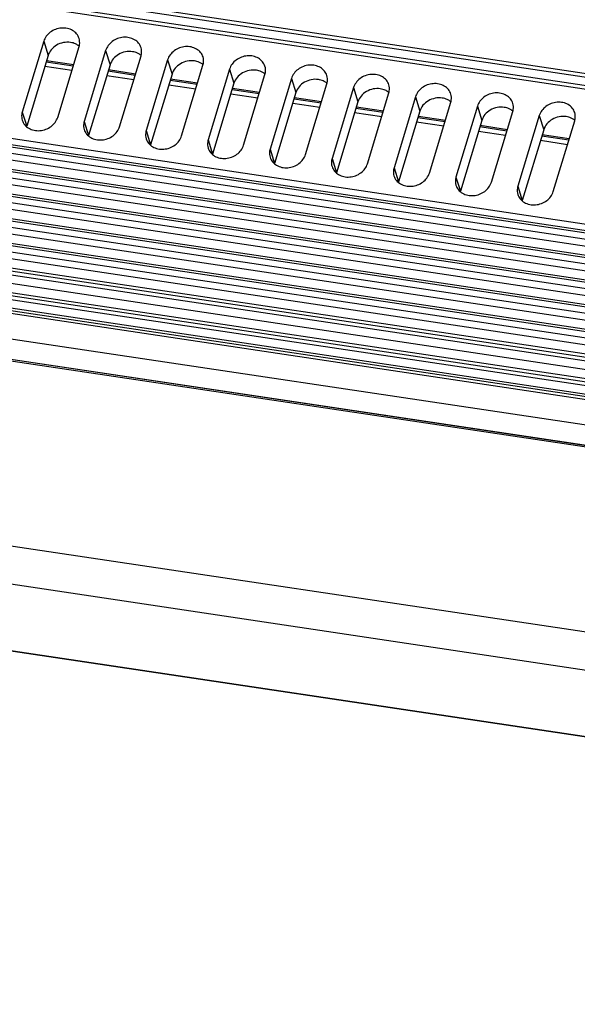
# Model space of a CAD drawing. Units: inches. Extents: x 0 to 160, y 0 to 100.
# Drawn here: x 9 to 11, y 9 to 13 of the extents above; entities that cross this region are included whole.
import ezdxf

# ---------------------------------------------------------------- set-up
doc = ezdxf.new("R2010")
doc.units = ezdxf.units.IN
doc.header["$MEASUREMENT"] = 0

msp = doc.modelspace()

# ---------------------------------------------------------------- linework, layer by layer
at = {"color": 7, "linetype": 'Continuous'}
for p, q in [((7.2451, 13.4202), (19.7612, 11.5463)), ((7.2462, 13.4363), (19.7624, 11.5623)), ((19.7637, 11.5095), (7.2569, 13.382)), ((19.759, 11.494), (7.2558, 13.366)), ((8.6683, 13.0149), (8.5775, 12.7146)), ((8.6683, 13.0149), (8.687, 12.9546)), ((8.687, 12.9546), (8.5962, 12.6542)), ((8.7277, 12.6921), (8.8184, 12.9925)), ((8.9311, 12.9756), (8.8403, 12.6752)), ((8.9311, 12.9756), (8.9498, 12.9153)), ((8.9905, 12.6527), (9.0812, 12.9531)), ((8.6791, 12.9283), (8.7939, 12.9112)), ((8.6807, 12.9339), (8.7955, 12.9167)), ((8.9498, 12.9153), (8.859, 12.6149)), ((9.1938, 12.9363), (9.1031, 12.6359)), ((9.1938, 12.9363), (9.2126, 12.8759)), ((9.2532, 12.6134), (9.344, 12.9138)), ((6.5695, 12.8706), (20.0741, 10.8487)), ((6.5773, 12.8965), (20.0819, 10.8746)), ((8.9418, 12.889), (9.0567, 12.8718)), ((8.9435, 12.8946), (9.0583, 12.8774)), ((9.2126, 12.8759), (9.1218, 12.5755)), ((9.4566, 12.8969), (9.3659, 12.5965)), ((9.4566, 12.8969), (9.4754, 12.8366)), ((9.516, 12.574), (9.6068, 12.8744)), ((6.5589, 12.8356), (20.0635, 10.8137)), ((6.5667, 12.8614), (20.0713, 10.8395)), ((9.2046, 12.8497), (9.3194, 12.8325)), ((9.2063, 12.8552), (9.3211, 12.838)), ((9.4754, 12.8366), (9.3846, 12.5362)), ((9.7194, 12.8576), (9.6287, 12.5572)), ((9.7194, 12.8576), (9.7381, 12.7972)), ((9.7788, 12.5347), (9.8696, 12.8351)), ((20.0547, 10.7843), (6.55, 12.8062)), ((9.4674, 12.8103), (9.5822, 12.7931)), ((9.4691, 12.8159), (9.5839, 12.7987)), ((9.7381, 12.7972), (9.6474, 12.4968)), ((9.9822, 12.8182), (9.8914, 12.5178)), ((9.9822, 12.8182), (10.0009, 12.7579)), ((10.0416, 12.4954), (10.1324, 12.7957)), ((6.5364, 12.7613), (20.0411, 10.7394)), ((6.5392, 12.7705), (20.0439, 10.7486)), ((9.7302, 12.771), (9.845, 12.7538)), ((9.7319, 12.7765), (9.8467, 12.7594)), ((10.0009, 12.7579), (9.9102, 12.4575)), ((10.245, 12.7789), (10.1542, 12.4785)), ((10.245, 12.7789), (10.2637, 12.7185)), ((10.3044, 12.456), (10.3952, 12.7564)), ((20.0245, 10.6842), (6.5198, 12.7061)), ((6.5286, 12.7354), (20.0333, 10.7135)), ((8.5775, 12.7146), (8.5962, 12.6542)), ((9.993, 12.7316), (10.1078, 12.7144)), ((9.9947, 12.7372), (10.1095, 12.72)), ((10.2637, 12.7185), (10.173, 12.4182)), ((10.5078, 12.7395), (10.417, 12.4391)), ((10.5078, 12.7395), (10.5265, 12.6792)), ((10.5672, 12.4167), (10.6579, 12.717)), ((6.5062, 12.6612), (20.011, 10.6393)), ((6.509, 12.6703), (20.0137, 10.6484)), ((8.8403, 12.6752), (8.859, 12.6149)), ((10.2558, 12.6923), (10.3706, 12.6751)), ((10.2575, 12.6979), (10.3723, 12.6807)), ((10.5265, 12.6792), (10.4357, 12.3788)), ((10.7706, 12.7002), (10.6798, 12.3998)), ((10.7706, 12.7002), (10.7893, 12.6399)), ((10.83, 12.3773), (10.9207, 12.6777)), ((6.4984, 12.6353), (20.0032, 10.6134)), ((9.1031, 12.6359), (9.1218, 12.5755)), ((10.5186, 12.6529), (10.6334, 12.6357)), ((10.5203, 12.6585), (10.6351, 12.6413)), ((10.7893, 12.6399), (10.6985, 12.3395)), ((10.783, 12.6192), (10.8978, 12.602)), ((19.9943, 10.584), (6.4895, 12.606)), ((9.3659, 12.5965), (9.3846, 12.5362)), ((10.7814, 12.6136), (10.8962, 12.5964)), ((6.4681, 12.5352), (19.973, 10.5133)), ((6.4759, 12.561), (19.9808, 10.5391)), ((6.4787, 12.5702), (19.9835, 10.5483)), ((9.6287, 12.5572), (9.6474, 12.4968)), ((19.9641, 10.4839), (6.4593, 12.5058)), ((9.8914, 12.5178), (9.9102, 12.4575)), ((6.4457, 12.4609), (19.9498, 10.4391)), ((6.4485, 12.4701), (19.9512, 10.4485)), ((10.1542, 12.4785), (10.173, 12.4182)), ((6.4374, 12.4351), (19.9459, 10.4127)), ((10.417, 12.4391), (10.4357, 12.3788)), ((6.3998, 12.3727), (19.9549, 10.3433)), ((19.9456, 10.382), (6.424, 12.4064)), ((10.6798, 12.3998), (10.6985, 12.3395)), ((6.3708, 12.3474), (19.9714, 10.3111)), ((6.3867, 12.3613), (19.9616, 10.3288)), ((20.0251, 10.2654), (6.2935, 12.3213)), ((7.3284, 12.129), (18.6821, 10.4292)), ((7.3315, 12.1152), (18.6743, 10.4169)), ((7.3376, 12.098), (18.6672, 10.4018)), ((18.6577, 10.3655), (7.352, 12.0582)), ((18.6524, 10.356), (7.3559, 12.0473)), ((7.3599, 12.0362), (18.6493, 10.346)), ((7.4011, 11.9219), (18.6181, 10.2425)), ((18.5905, 10.1514), (7.3922, 11.828)), ((18.5923, 10.1573), (7.394, 11.8339)), ((7.3948, 11.8366), (18.5931, 10.16)), ((18.4163, 9.3926), (7.1653, 11.0771)), ((18.4607, 9.2237), (7.1501, 10.9172)), ((18.5378, 8.9303), (7.2458, 10.6209)), ((18.5382, 8.9288), (7.2463, 10.6194))]:
    msp.add_line(p, q, dxfattribs=at)
at = {"color": 3, "linetype": 'Continuous'}
for p, q in [((8.6734, 12.9096), (8.7882, 12.8924)), ((8.9362, 12.8703), (9.051, 12.8531)), ((9.199, 12.8309), (9.3138, 12.8137)), ((9.4618, 12.7916), (9.5766, 12.7744)), ((9.7246, 12.7522), (9.8394, 12.7351)), ((9.9873, 12.7129), (10.1021, 12.6957)), ((10.2501, 12.6736), (10.3649, 12.6564)), ((10.5129, 12.6342), (10.6277, 12.617)), ((10.7757, 12.5949), (10.8905, 12.5777))]:
    msp.add_line(p, q, dxfattribs=at)
at = {"color": 7, "linetype": 'Continuous'}
for centre in [(8.776, 12.9433), (9.0388, 12.9039), (9.3016, 12.8646), (9.5644, 12.8252), (9.8272, 12.7859), (10.0899, 12.7466), (10.3527, 12.7072), (10.6155, 12.6679), (10.8783, 12.6285)]:
    msp.add_arc(centre, 0.0665, 49.0984, 59.8052, dxfattribs=at)
for points, knots in [([(16.742, 13.001), (15.4399, 13.1041), (13.4985, 13.3271), (10.9395, 13.7546), (9.6772, 14.0123), (9.0507, 14.1526)], [0, 0, 0, 0, 0.503541, 0.752484, 1, 1, 1, 1]), ([(8.8185, 13.027), (8.8164, 13.034), (8.8091, 13.0474), (8.7912, 13.0623), (8.7685, 13.0708), (8.7349, 13.0727), (8.6943, 13.058), (8.6728, 13.0301), (8.6683, 13.0149)], [0, 0, 0, 0, 0.113942, 0.232236, 0.357117, 0.487978, 0.752488, 1, 1, 1, 1]), ([(8.7822, 13.0101), (8.7723, 13.0116), (8.7515, 13.011), (8.7227, 13.0001), (8.6994, 12.981), (8.6897, 12.9636), (8.687, 12.9546)], [0, 0, 0, 0, 0.254607, 0.512774, 0.763648, 1, 1, 1, 1]), ([(8.8094, 13.0007), (8.8074, 13.0019), (8.7988, 13.0063), (8.7894, 13.009), (8.7822, 13.0101)], [0, 0, 0, 0, 0.244579, 1, 1, 1, 1]), ([(8.8184, 12.9925), (8.8193, 12.9953), (8.8219, 13.0067), (8.8211, 13.0188), (8.8185, 13.027)], [0, 0, 0, 0, 0.256445, 1, 1, 1, 1]), ([(9.0813, 12.9877), (9.0792, 12.9946), (9.0719, 13.0081), (9.054, 13.023), (9.0312, 13.0315), (8.9977, 13.0334), (8.9571, 13.0187), (8.9356, 12.9907), (8.9311, 12.9756)], [0, 0, 0, 0, 0.113942, 0.232236, 0.357117, 0.487978, 0.752488, 1, 1, 1, 1]), ([(9.045, 12.9708), (9.0351, 12.9723), (9.0143, 12.9716), (8.9854, 12.9608), (8.9622, 12.9416), (8.9525, 12.9242), (8.9498, 12.9153)], [0, 0, 0, 0, 0.254607, 0.512774, 0.763648, 1, 1, 1, 1]), ([(9.0722, 12.9614), (9.0702, 12.9626), (9.0616, 12.967), (9.0522, 12.9697), (9.045, 12.9708)], [0, 0, 0, 0, 0.244579, 1, 1, 1, 1]), ([(9.0812, 12.9531), (9.0821, 12.956), (9.0847, 12.9673), (9.0839, 12.9794), (9.0813, 12.9877)], [0, 0, 0, 0, 0.256445, 1, 1, 1, 1]), ([(9.3441, 12.9484), (9.342, 12.9553), (9.3347, 12.9687), (9.3168, 12.9836), (9.294, 12.9921), (9.2605, 12.9941), (9.2199, 12.9793), (9.1984, 12.9514), (9.1938, 12.9363)], [0, 0, 0, 0, 0.113942, 0.232236, 0.357117, 0.487978, 0.752488, 1, 1, 1, 1]), ([(9.6069, 12.909), (9.6048, 12.916), (9.5975, 12.9294), (9.5796, 12.9443), (9.5568, 12.9528), (9.5233, 12.9547), (9.4827, 12.94), (9.4612, 12.912), (9.4566, 12.8969)], [0, 0, 0, 0, 0.113942, 0.232236, 0.357117, 0.487978, 0.752488, 1, 1, 1, 1]), ([(9.3078, 12.9314), (9.2978, 12.9329), (9.2771, 12.9323), (9.2482, 12.9214), (9.225, 12.9023), (9.2153, 12.8849), (9.2126, 12.8759)], [0, 0, 0, 0, 0.254607, 0.512774, 0.763648, 1, 1, 1, 1]), ([(9.335, 12.922), (9.333, 12.9232), (9.3244, 12.9276), (9.315, 12.9304), (9.3078, 12.9314)], [0, 0, 0, 0, 0.244579, 1, 1, 1, 1]), ([(9.344, 12.9138), (9.3449, 12.9166), (9.3475, 12.928), (9.3467, 12.9401), (9.3441, 12.9484)], [0, 0, 0, 0, 0.256445, 1, 1, 1, 1]), ([(9.8697, 12.8697), (9.8675, 12.8766), (9.8602, 12.89), (9.8424, 12.9049), (9.8196, 12.9134), (9.786, 12.9154), (9.7455, 12.9006), (9.724, 12.8727), (9.7194, 12.8576)], [0, 0, 0, 0, 0.113942, 0.232236, 0.357117, 0.487978, 0.752488, 1, 1, 1, 1]), ([(9.5706, 12.8921), (9.5606, 12.8936), (9.5398, 12.8929), (9.511, 12.8821), (9.4878, 12.8629), (9.4781, 12.8455), (9.4754, 12.8366)], [0, 0, 0, 0, 0.254607, 0.512774, 0.763648, 1, 1, 1, 1]), ([(9.5978, 12.8827), (9.5958, 12.8839), (9.5872, 12.8883), (9.5778, 12.891), (9.5706, 12.8921)], [0, 0, 0, 0, 0.244579, 1, 1, 1, 1]), ([(9.6068, 12.8744), (9.6077, 12.8773), (9.6103, 12.8886), (9.6095, 12.9008), (9.6069, 12.909)], [0, 0, 0, 0, 0.256445, 1, 1, 1, 1]), ([(9.8696, 12.8351), (9.8704, 12.8379), (9.873, 12.8493), (9.8723, 12.8614), (9.8697, 12.8697)], [0, 0, 0, 0, 0.256445, 1, 1, 1, 1]), ([(10.1325, 12.8303), (10.1303, 12.8373), (10.123, 12.8507), (10.1052, 12.8656), (10.0824, 12.8741), (10.0488, 12.876), (10.0082, 12.8613), (9.9868, 12.8333), (9.9822, 12.8182)], [0, 0, 0, 0, 0.113942, 0.232236, 0.357117, 0.487978, 0.752488, 1, 1, 1, 1]), ([(9.8334, 12.8527), (9.8234, 12.8542), (9.8026, 12.8536), (9.7738, 12.8427), (9.7506, 12.8236), (9.7409, 12.8062), (9.7381, 12.7972)], [0, 0, 0, 0, 0.254607, 0.512774, 0.763648, 1, 1, 1, 1]), ([(9.8606, 12.8434), (9.8586, 12.8445), (9.85, 12.849), (9.8406, 12.8517), (9.8334, 12.8527)], [0, 0, 0, 0, 0.244579, 1, 1, 1, 1]), ([(10.1324, 12.7957), (10.1332, 12.7986), (10.1358, 12.8099), (10.135, 12.8221), (10.1325, 12.8303)], [0, 0, 0, 0, 0.256445, 1, 1, 1, 1]), ([(10.3953, 12.791), (10.3931, 12.7979), (10.3858, 12.8113), (10.3679, 12.8262), (10.3452, 12.8348), (10.3116, 12.8367), (10.271, 12.822), (10.2496, 12.794), (10.245, 12.7789)], [0, 0, 0, 0, 0.113942, 0.232236, 0.357117, 0.487978, 0.752488, 1, 1, 1, 1]), ([(10.0962, 12.8134), (10.0862, 12.8149), (10.0654, 12.8142), (10.0366, 12.8034), (10.0134, 12.7842), (10.0036, 12.7669), (10.0009, 12.7579)], [0, 0, 0, 0, 0.254607, 0.512774, 0.763648, 1, 1, 1, 1]), ([(10.1234, 12.804), (10.1213, 12.8052), (10.1128, 12.8096), (10.1034, 12.8123), (10.0962, 12.8134)], [0, 0, 0, 0, 0.244579, 1, 1, 1, 1]), ([(10.3952, 12.7564), (10.396, 12.7592), (10.3986, 12.7706), (10.3978, 12.7827), (10.3953, 12.791)], [0, 0, 0, 0, 0.256445, 1, 1, 1, 1]), ([(10.6581, 12.7516), (10.6559, 12.7586), (10.6486, 12.772), (10.6307, 12.7869), (10.608, 12.7954), (10.5744, 12.7973), (10.5338, 12.7826), (10.5123, 12.7547), (10.5078, 12.7395)], [0, 0, 0, 0, 0.113942, 0.232236, 0.357117, 0.487978, 0.752488, 1, 1, 1, 1]), ([(10.359, 12.774), (10.349, 12.7755), (10.3282, 12.7749), (10.2994, 12.7641), (10.2762, 12.7449), (10.2664, 12.7275), (10.2637, 12.7185)], [0, 0, 0, 0, 0.254607, 0.512774, 0.763648, 1, 1, 1, 1]), ([(10.3862, 12.7647), (10.3841, 12.7659), (10.3756, 12.7703), (10.3662, 12.773), (10.359, 12.774)], [0, 0, 0, 0, 0.244579, 1, 1, 1, 1]), ([(10.6579, 12.717), (10.6588, 12.7199), (10.6614, 12.7312), (10.6606, 12.7434), (10.6581, 12.7516)], [0, 0, 0, 0, 0.256445, 1, 1, 1, 1]), ([(10.9208, 12.7123), (10.9187, 12.7192), (10.9114, 12.7327), (10.8935, 12.7475), (10.8708, 12.7561), (10.8372, 12.758), (10.7966, 12.7433), (10.7751, 12.7153), (10.7706, 12.7002)], [0, 0, 0, 0, 0.113942, 0.232236, 0.357117, 0.487978, 0.752488, 1, 1, 1, 1]), ([(8.5775, 12.7146), (8.5766, 12.7117), (8.574, 12.7004), (8.5748, 12.6882), (8.5774, 12.68)], [0, 0, 0, 0, 0.256445, 1, 1, 1, 1]), ([(10.6218, 12.7347), (10.6118, 12.7362), (10.591, 12.7356), (10.5622, 12.7247), (10.5389, 12.7055), (10.5292, 12.6882), (10.5265, 12.6792)], [0, 0, 0, 0, 0.254607, 0.512774, 0.763648, 1, 1, 1, 1]), ([(10.649, 12.7253), (10.6469, 12.7265), (10.6384, 12.7309), (10.6289, 12.7336), (10.6218, 12.7347)], [0, 0, 0, 0, 0.244579, 1, 1, 1, 1]), ([(10.9207, 12.6777), (10.9216, 12.6806), (10.9242, 12.6919), (10.9234, 12.704), (10.9208, 12.7123)], [0, 0, 0, 0, 0.256445, 1, 1, 1, 1]), ([(8.5774, 12.68), (8.5795, 12.673), (8.5868, 12.6596), (8.6047, 12.6447), (8.6275, 12.6362), (8.661, 12.6343), (8.7016, 12.649), (8.7231, 12.6769), (8.7277, 12.6921)], [0, 0, 0, 0, 0.113942, 0.232236, 0.357117, 0.487978, 0.752488, 1, 1, 1, 1]), ([(8.8403, 12.6752), (8.8394, 12.6724), (8.8368, 12.661), (8.8376, 12.6489), (8.8402, 12.6406)], [0, 0, 0, 0, 0.256445, 1, 1, 1, 1]), ([(10.8845, 12.6954), (10.8746, 12.6969), (10.8538, 12.6962), (10.825, 12.6854), (10.8017, 12.6662), (10.792, 12.6488), (10.7893, 12.6399)], [0, 0, 0, 0, 0.254607, 0.512774, 0.763648, 1, 1, 1, 1]), ([(10.9117, 12.686), (10.9097, 12.6872), (10.9011, 12.6916), (10.8917, 12.6943), (10.8845, 12.6954)], [0, 0, 0, 0, 0.244579, 1, 1, 1, 1]), ([(8.8402, 12.6406), (8.8423, 12.6337), (8.8496, 12.6203), (8.8675, 12.6054), (8.8903, 12.5968), (8.9238, 12.5949), (8.9644, 12.6096), (8.9859, 12.6376), (8.9905, 12.6527)], [0, 0, 0, 0, 0.113942, 0.232236, 0.357117, 0.487978, 0.752488, 1, 1, 1, 1]), ([(9.1031, 12.6359), (9.1022, 12.633), (9.0996, 12.6217), (9.1004, 12.6095), (9.103, 12.6013)], [0, 0, 0, 0, 0.256445, 1, 1, 1, 1]), ([(9.103, 12.6013), (9.1051, 12.5943), (9.1124, 12.5809), (9.1303, 12.566), (9.1531, 12.5575), (9.1866, 12.5556), (9.2272, 12.5703), (9.2487, 12.5983), (9.2532, 12.6134)], [0, 0, 0, 0, 0.113942, 0.232236, 0.357117, 0.487978, 0.752488, 1, 1, 1, 1]), ([(9.3659, 12.5965), (9.365, 12.5937), (9.3624, 12.5823), (9.3632, 12.5702), (9.3658, 12.5619)], [0, 0, 0, 0, 0.256445, 1, 1, 1, 1]), ([(9.3658, 12.5619), (9.3679, 12.555), (9.3752, 12.5416), (9.3931, 12.5267), (9.4158, 12.5182), (9.4494, 12.5162), (9.49, 12.531), (9.5115, 12.5589), (9.516, 12.574)], [0, 0, 0, 0, 0.113942, 0.232236, 0.357117, 0.487978, 0.752488, 1, 1, 1, 1]), ([(9.6287, 12.5572), (9.6278, 12.5543), (9.6252, 12.543), (9.626, 12.5308), (9.6285, 12.5226)], [0, 0, 0, 0, 0.256445, 1, 1, 1, 1]), ([(9.6285, 12.5226), (9.6307, 12.5156), (9.638, 12.5022), (9.6559, 12.4873), (9.6786, 12.4788), (9.7122, 12.4769), (9.7528, 12.4916), (9.7742, 12.5196), (9.7788, 12.5347)], [0, 0, 0, 0, 0.113942, 0.232236, 0.357117, 0.487978, 0.752488, 1, 1, 1, 1]), ([(9.8914, 12.5178), (9.8906, 12.515), (9.888, 12.5036), (9.8888, 12.4915), (9.8913, 12.4832)], [0, 0, 0, 0, 0.256445, 1, 1, 1, 1]), ([(9.8913, 12.4832), (9.8935, 12.4763), (9.9008, 12.4629), (9.9187, 12.448), (9.9414, 12.4395), (9.975, 12.4376), (10.0156, 12.4523), (10.037, 12.4802), (10.0416, 12.4954)], [0, 0, 0, 0, 0.113942, 0.232236, 0.357117, 0.487978, 0.752488, 1, 1, 1, 1]), ([(10.1542, 12.4785), (10.1534, 12.4756), (10.1508, 12.4643), (10.1516, 12.4522), (10.1541, 12.4439)], [0, 0, 0, 0, 0.256445, 1, 1, 1, 1]), ([(10.1541, 12.4439), (10.1563, 12.437), (10.1636, 12.4235), (10.1814, 12.4086), (10.2042, 12.4001), (10.2378, 12.3982), (10.2784, 12.4129), (10.2998, 12.4409), (10.3044, 12.456)], [0, 0, 0, 0, 0.113942, 0.232236, 0.357117, 0.487978, 0.752488, 1, 1, 1, 1]), ([(10.417, 12.4391), (10.4162, 12.4363), (10.4136, 12.425), (10.4143, 12.4128), (10.4169, 12.4046)], [0, 0, 0, 0, 0.256445, 1, 1, 1, 1]), ([(10.4169, 12.4046), (10.4191, 12.3976), (10.4264, 12.3842), (10.4442, 12.3693), (10.467, 12.3608), (10.5006, 12.3589), (10.5411, 12.3736), (10.5626, 12.4015), (10.5672, 12.4167)], [0, 0, 0, 0, 0.113942, 0.232236, 0.357117, 0.487978, 0.752488, 1, 1, 1, 1]), ([(10.6798, 12.3998), (10.6789, 12.3969), (10.6763, 12.3856), (10.6771, 12.3735), (10.6797, 12.3652)], [0, 0, 0, 0, 0.256445, 1, 1, 1, 1]), ([(10.6797, 12.3652), (10.6818, 12.3583), (10.6891, 12.3449), (10.707, 12.33), (10.7298, 12.3214), (10.7633, 12.3195), (10.8039, 12.3342), (10.8254, 12.3622), (10.83, 12.3773)], [0, 0, 0, 0, 0.113942, 0.232236, 0.357117, 0.487978, 0.752488, 1, 1, 1, 1])]:
    msp.add_open_spline(points, degree=3, knots=knots, dxfattribs=at)

doc.saveas('drawing.dxf')
